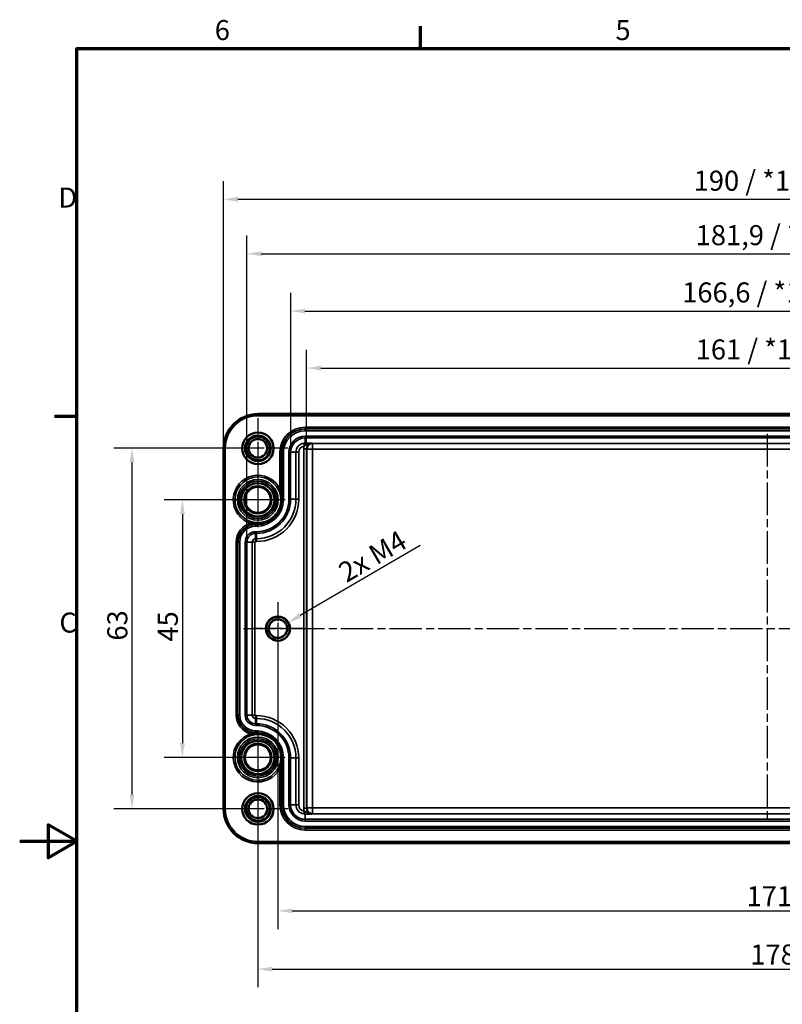
# Model space of a CAD drawing. Units: millimetres. Extents: x 0 to 420, y 0 to 297.
# Drawn here: x 0 to 133, y 120 to 292 of the extents above; entities that cross this region are included whole.
import ezdxf

# ---------------------------------------------------------------- set-up
doc = ezdxf.new("R2010")
doc.units = ezdxf.units.MM
doc.linetypes.add('CHAIN', pattern=[0.3543, 0.2362, -0.0295, 0.0591, -0.0295])
doc.layers.get('0').update_dxf_attribs({"lineweight": 25})
for name, color, linetype, lineweight in [('Bemaßung (ISO)', 7, 'Continuous', 25), ('Mittellinie (ISO)', 7, 'Continuous', 25), ('Mittelpunktmarkierung (ISO)', 7, 'Continuous', 25), ('Rahmen (ISO)', 7, 'Continuous', 70), ('Sichtbar (ISO)', 7, 'Continuous', 50), ('Sichtbar schmal (ISO)', 7, 'Continuous', 35)]:
    doc.layers.add(name, color=color, linetype=linetype, lineweight=lineweight)
doc.styles.add('Notiztext (DIN)', font='isocpeur.ttf')
doc.dimstyles.new('Standard (DIN)', dxfattribs={"dimtxt": 3.5, "dimasz": 2.5, "dimexe": 3.175, "dimexo": 0.8, "dimgap": 0.8, "dimtad": 1, "dimrnd": 1e-08, "dimzin": 0, "dimtxsty": 'Notiztext (DIN)', "dimcen": 0.09, "dimdle": 10, "dimclrd": 256, "dimclre": 256, "dimclrt": 256, "dimadec": 0, "dimazin": 0, "dimtfac": 1, "dimtmove": 0, "dimatfit": 3, "dimfxl": 1, "dimtolj": 1, "dimtzin": 0, "dimlwd": -1, "dimlwe": -1, "dimarcsym": 0})

# ---------------------------------------------------------------- blocks, each defined once
blk = doc.blocks.new('Ränder Standardrahmen')
at = {"layer": 'Rahmen (ISO)'}
for p, q in [((70, 287), (70, 290.9)), ((10, 222.75), (6.1, 222.75))]:
    blk.add_line(p, q, dxfattribs=at)
at = {"layer": 'Rahmen (ISO)', "flags": 128}
for points in [[(10, 10), (10, 287), (410, 287), (410, 10), (10, 10)], [(0, 148.5), (10, 148.5), (5, 151.39), (5, 145.61), (10, 148.5)]]:
    blk.add_lwpolyline(points, dxfattribs=at)
at = {"layer": 'Rahmen (ISO)', "char_height": 3.5, "attachment_point": 7, "style": 'Notiztext (DIN)'}
for s, insert in [('6', (34.08, 287.4)), ('5', (104.08, 287.4)), ('D', (6.75, 258.13)), ('C', (6.93, 183.88))]:
    blk.add_mtext(s, dxfattribs=dict(at, insert=insert))
blk = doc.blocks.new('*D20')
at = {"layer": 'Bemaßung (ISO)', "transparency": 16777216}
for p, q in [((41.61, 157.61), (41.61, 122.99)), ((219.61, 157.61), (219.61, 122.99)), ((44.11, 126.17), (217.11, 126.17))]:
    blk.add_line(p, q, dxfattribs=at)
for points in [[(44.11, 126.59), (44.11, 125.75), (41.61, 126.17)], [(217.11, 126.59), (217.11, 125.75), (219.61, 126.17)]]:
    blk.add_solid(points, dxfattribs=at)
at = {"layer": 'Defpoints', "color": 0, "transparency": 16777216}
for p in [(41.61, 158.41), (219.61, 158.41), (219.61, 126.17)]:
    blk.add_point(p, dxfattribs=at)
at = {"layer": 'Bemaßung (ISO)', "transparency": 16777216, "insert": (127.64, 130.47), "char_height": 3.5, "attachment_point": 1, "style": 'Notiztext (DIN)'}
blk.add_mtext('\\A1;178', dxfattribs=at)
blk = doc.blocks.new('*D21')
at = {"layer": 'Bemaßung (ISO)', "transparency": 16777216}
for p, q in [((40.81, 208.17), (25.26, 208.17)), ((28.43, 205.67), (28.43, 165.67)), ((40.81, 163.17), (25.26, 163.17))]:
    blk.add_line(p, q, dxfattribs=at)
for points in [[(28.01, 205.67), (28.85, 205.67), (28.43, 208.17)], [(28.01, 165.67), (28.85, 165.67), (28.43, 163.17)]]:
    blk.add_solid(points, dxfattribs=at)
at = {"layer": 'Defpoints', "color": 0, "transparency": 16777216}
for p in [(41.61, 208.17), (28.43, 163.17), (41.61, 163.17)]:
    blk.add_point(p, dxfattribs=at)
at = {"layer": 'Bemaßung (ISO)', "transparency": 16777216, "insert": (24.13, 183.39), "char_height": 3.5, "attachment_point": 1, "rotation": 90, "style": 'Notiztext (DIN)'}
blk.add_mtext('\\A1;45', dxfattribs=at)
blk = doc.blocks.new('*D22')
at = {"layer": 'Bemaßung (ISO)', "transparency": 16777216}
for p, q in [((40.81, 217.17), (16.44, 217.17)), ((19.61, 214.67), (19.61, 156.67)), ((40.81, 154.17), (16.44, 154.17))]:
    blk.add_line(p, q, dxfattribs=at)
for points in [[(19.2, 214.67), (20.03, 214.67), (19.61, 217.17)], [(19.2, 156.67), (20.03, 156.67), (19.61, 154.17)]]:
    blk.add_solid(points, dxfattribs=at)
at = {"layer": 'Defpoints', "color": 0, "transparency": 16777216}
for p in [(41.61, 217.17), (19.61, 154.17), (41.61, 154.17)]:
    blk.add_point(p, dxfattribs=at)
at = {"layer": 'Bemaßung (ISO)', "transparency": 16777216, "insert": (15.31, 183.57), "char_height": 3.5, "attachment_point": 1, "rotation": 90, "style": 'Notiztext (DIN)'}
blk.add_mtext('\\A1;63', dxfattribs=at)
blk = doc.blocks.new('*D23')
at = {"layer": 'Bemaßung (ISO)', "transparency": 16777216}
for p, q in [((45.11, 184.87), (45.11, 133.18)), ((216.11, 184.87), (216.11, 133.18)), ((47.61, 136.36), (213.61, 136.36))]:
    blk.add_line(p, q, dxfattribs=at)
for points in [[(47.61, 136.77), (47.61, 135.94), (45.11, 136.36)], [(213.61, 136.77), (213.61, 135.94), (216.11, 136.36)]]:
    blk.add_solid(points, dxfattribs=at)
at = {"layer": 'Defpoints', "color": 0, "transparency": 16777216}
for p in [(45.11, 185.67), (216.11, 185.67), (216.11, 136.36)]:
    blk.add_point(p, dxfattribs=at)
at = {"layer": 'Bemaßung (ISO)', "transparency": 16777216, "insert": (126.99, 140.66), "char_height": 3.5, "attachment_point": 1, "style": 'Notiztext (DIN)'}
blk.add_mtext('\\A1;171', dxfattribs=at)
blk = doc.blocks.new('*D24')
at = {"layer": 'Bemaßung (ISO)', "transparency": 16777216}
for p, q in [((50.12, 217.86), (50.12, 234.36)), ((211.1, 217.86), (211.1, 234.36)), ((52.62, 231.19), (208.6, 231.19))]:
    blk.add_line(p, q, dxfattribs=at)
for points in [[(52.62, 231.61), (52.62, 230.77), (50.12, 231.19)], [(208.6, 231.61), (208.6, 230.77), (211.1, 231.19)]]:
    blk.add_solid(points, dxfattribs=at)
at = {"layer": 'Defpoints', "color": 0, "transparency": 16777216}
for p in [(211.1, 231.19), (50.12, 217.06), (211.1, 217.06)]:
    blk.add_point(p, dxfattribs=at)
at = {"layer": 'Bemaßung (ISO)', "transparency": 16777216, "insert": (118.1, 236.19), "char_height": 3.5, "attachment_point": 1, "style": 'Notiztext (DIN)'}
blk.add_mtext('\\A1;161 / *160,9', dxfattribs=at)
blk = doc.blocks.new('*D25')
at = {"layer": 'Bemaßung (ISO)', "transparency": 16777216}
for p, q in [((47.34, 217.27), (47.34, 244.33)), ((213.88, 217.27), (213.88, 244.33)), ((49.84, 241.15), (211.38, 241.15))]:
    blk.add_line(p, q, dxfattribs=at)
for points in [[(49.84, 241.57), (49.84, 240.74), (47.34, 241.15)], [(211.38, 241.57), (211.38, 240.74), (213.88, 241.15)]]:
    blk.add_solid(points, dxfattribs=at)
at = {"layer": 'Defpoints', "color": 0, "transparency": 16777216}
for p in [(213.88, 241.15), (47.34, 216.47), (213.88, 216.47)]:
    blk.add_point(p, dxfattribs=at)
at = {"layer": 'Bemaßung (ISO)', "transparency": 16777216, "insert": (115.74, 246.15), "char_height": 3.5, "attachment_point": 1, "style": 'Notiztext (DIN)'}
blk.add_mtext('\\A1;166,6 / *164,7', dxfattribs=at)
blk = doc.blocks.new('*D26')
at = {"layer": 'Bemaßung (ISO)', "transparency": 16777216}
for p, q in [((39.69, 201.57), (39.69, 254.34)), ((221.53, 201.57), (221.53, 254.34)), ((42.19, 251.16), (219.03, 251.16))]:
    blk.add_line(p, q, dxfattribs=at)
for points in [[(42.19, 251.58), (42.19, 250.75), (39.69, 251.16)], [(219.03, 251.58), (219.03, 250.75), (221.53, 251.16)]]:
    blk.add_solid(points, dxfattribs=at)
at = {"layer": 'Defpoints', "color": 0, "transparency": 16777216}
for p in [(221.53, 251.16), (39.69, 200.77), (221.53, 200.77)]:
    blk.add_point(p, dxfattribs=at)
at = {"layer": 'Bemaßung (ISO)', "transparency": 16777216, "insert": (118.1, 256.16), "char_height": 3.5, "attachment_point": 1, "style": 'Notiztext (DIN)'}
blk.add_mtext('\\A1;181,9 / *180', dxfattribs=at)
blk = doc.blocks.new('*D27')
at = {"layer": 'Bemaßung (ISO)', "transparency": 16777216}
for p, q in [((35.62, 217.97), (35.62, 263.85)), ((225.61, 217.97), (225.61, 263.85)), ((38.12, 260.67), (223.11, 260.67))]:
    blk.add_line(p, q, dxfattribs=at)
for points in [[(38.12, 261.09), (38.12, 260.25), (35.62, 260.67)], [(223.11, 261.09), (223.11, 260.25), (225.61, 260.67)]]:
    blk.add_solid(points, dxfattribs=at)
at = {"layer": 'Defpoints', "color": 0, "transparency": 16777216}
for p in [(225.61, 260.67), (35.62, 217.17), (225.61, 217.17)]:
    blk.add_point(p, dxfattribs=at)
at = {"layer": 'Bemaßung (ISO)', "transparency": 16777216, "insert": (117.75, 265.67), "char_height": 3.5, "attachment_point": 1, "style": 'Notiztext (DIN)'}
blk.add_mtext('\\A1;190 / *187,9', dxfattribs=at)
blk = doc.blocks.new('*D31')
at = {"layer": 'Bemaßung (ISO)', "transparency": 16777216}
blk.add_line((69.94, 200.21), (48.99, 187.94), dxfattribs=at)
blk.add_solid([(48.78, 188.3), (49.21, 187.58), (46.84, 186.68)], dxfattribs=at)
at = {"layer": 'Defpoints', "color": 0, "transparency": 16777216}
for p in [(46.84, 186.68), (45.11, 185.67)]:
    blk.add_point(p, dxfattribs=at)
at = {"layer": 'Bemaßung (ISO)', "transparency": 16777216, "insert": (54.39, 196.09), "char_height": 3.5, "attachment_point": 1, "rotation": 30.3612, "style": 'Notiztext (DIN)'}
blk.add_mtext('\\A1; 2x M4', dxfattribs=at)

msp = doc.modelspace()

# ---------------------------------------------------------------- linework, layer by layer
at = {"layer": 'Mittellinie (ISO)', "linetype": 'CHAIN', "ltscale": 23.990969}
for p, q in [((130.6117, 219.6685), (130.6117, 151.6685)), ((39.1117, 185.6685), (222.1117, 185.6685))]:
    msp.add_line(p, q, dxfattribs=at)
at = {"layer": 'Mittelpunktmarkierung (ISO)', "linetype": 'CHAIN', "ltscale": 11.667578}
for p, q in [((41.6117, 222.4185), (41.6117, 211.9185)), ((46.8617, 217.1685), (36.3617, 217.1685)), ((41.6117, 159.4185), (41.6117, 148.9185)), ((46.8617, 154.1685), (36.3617, 154.1685))]:
    msp.add_line(p, q, dxfattribs=at)
at = {"layer": 'Mittelpunktmarkierung (ISO)', "linetype": 'CHAIN', "ltscale": 10.331232}
for p, q in [((41.6117, 214.9659), (41.6117, 205.6685)), ((44.1117, 208.1685), (34.8143, 208.1685))]:
    msp.add_line(p, q, dxfattribs=at)
at = {"layer": 'Mittelpunktmarkierung (ISO)', "linetype": 'CHAIN', "ltscale": 10.56811}
for p, q in [((41.6117, 212.9238), (41.6117, 203.4132)), ((41.6117, 212.9238), (41.6117, 203.4132)), ((46.367, 208.1685), (36.8564, 208.1685)), ((46.367, 208.1685), (36.8564, 208.1685)), ((41.6117, 167.9238), (41.6117, 158.4132)), ((41.6117, 167.9238), (41.6117, 158.4132)), ((46.367, 163.1685), (36.8564, 163.1685)), ((46.367, 163.1685), (36.8564, 163.1685))]:
    msp.add_line(p, q, dxfattribs=at)
at = {"layer": 'Mittelpunktmarkierung (ISO)', "linetype": 'CHAIN', "ltscale": 10.269679}
for p, q in [((45.1117, 190.2895), (45.1117, 181.0475)), ((49.7327, 185.6685), (40.4907, 185.6685))]:
    msp.add_line(p, q, dxfattribs=at)
at = {"layer": 'Mittelpunktmarkierung (ISO)', "linetype": 'CHAIN', "ltscale": 9.997883}
for p, q in [((41.6117, 165.6685), (41.6117, 156.6711)), ((44.1117, 163.1685), (35.1143, 163.1685))]:
    msp.add_line(p, q, dxfattribs=at)
at = {"layer": 'Sichtbar (ISO)'}
for p, q in [((41.6117, 223.1632), (219.6117, 223.1632)), ((35.617, 154.1685), (35.617, 217.1685)), ((219.6117, 148.1738), (41.6117, 148.1738))]:
    msp.add_line(p, q, dxfattribs=at)
for centre, radius in [((41.6117, 217.1685), 2.75), ((41.6117, 217.1685), 2.2413), ((41.6117, 217.1685), 2.0929), ((41.6117, 217.1685), 1.621), ((41.6117, 208.1685), 2.9071), ((41.6117, 208.1685), 2.3984), ((41.6117, 208.1685), 2.2553), ((45.1117, 185.6685), 2.121), ((45.1117, 185.6685), 1.621), ((41.6117, 163.1685), 2.9071), ((41.6117, 163.1685), 2.3984), ((41.6117, 163.1685), 2.2553), ((41.6117, 154.1685), 2.75), ((41.6117, 154.1685), 2.2413), ((41.6117, 154.1685), 2.0929), ((41.6117, 154.1685), 1.621)]:
    msp.add_circle(centre, radius, dxfattribs=at)
for centre, start, end in [((41.6117, 217.1685), 90, 180), ((41.6117, 154.1685), 180, 270)]:
    msp.add_arc(centre, 5.9947, start, end, dxfattribs=at)
at = {"layer": 'Sichtbar schmal (ISO)'}
for p, q in [((41.6117, 223.1632), (41.6117, 222.8632)), ((41.6117, 222.8632), (219.6117, 222.8632)), ((211.3617, 220.8633), (49.8617, 220.8633)), ((49.8617, 220.5633), (49.8617, 220.8633)), ((49.8617, 220.5633), (211.3617, 220.5633)), ((49.8617, 220.5633), (49.8617, 220.5457)), ((49.8617, 220.5457), (49.8617, 220.2457)), ((211.3617, 220.5457), (49.8617, 220.5457)), ((49.8617, 220.2457), (211.3617, 220.2457)), ((49.8617, 219.2912), (49.8617, 218.9913)), ((211.3617, 219.2912), (49.8617, 219.2912)), ((49.8617, 218.9913), (211.3617, 218.9913)), ((49.8617, 218.9913), (49.8617, 218.0779)), ((35.617, 217.1685), (35.917, 217.1685)), ((35.917, 154.1685), (35.917, 217.1685)), ((49.6204, 217.0611), (49.6204, 154.2758)), ((50.1203, 217.0611), (49.6204, 217.0611)), ((49.7084, 217.5676), (49.6394, 218.0627)), ((50.1203, 154.2758), (50.1203, 217.0611)), ((50.1203, 217.0611), (50.1731, 217.0083)), ((50.1731, 217.0083), (51.173, 217.0083)), ((50.1731, 217.0083), (50.1731, 154.3287)), ((51.173, 218.0081), (51.1201, 218.061)), ((210.0505, 218.0081), (51.173, 218.0081)), ((51.173, 217.0083), (51.173, 218.0081)), ((51.173, 154.3287), (51.173, 217.0083)), ((51.173, 217.0083), (210.0505, 217.0083)), ((45.4669, 216.4685), (45.4669, 210.0672)), ((45.7669, 216.4685), (45.4669, 216.4685)), ((45.7669, 209.235), (45.7669, 216.4685)), ((45.7669, 216.4685), (45.7845, 216.4685)), ((45.7845, 216.4685), (46.0845, 216.4685)), ((45.7845, 216.4685), (45.7845, 208.2685)), ((46.0845, 208.2685), (46.0845, 216.4685)), ((47.039, 216.4685), (47.3389, 216.4685)), ((47.039, 216.4685), (47.039, 208.2685)), ((47.3389, 208.2685), (47.3389, 216.4685)), ((47.3389, 216.4685), (48.2521, 216.4685)), ((48.2521, 216.4685), (48.2521, 208.2685)), ((48.2521, 216.4685), (48.752, 216.4685)), ((48.752, 208.2685), (48.752, 216.4685)), ((45.4669, 210.0672), (45.1978, 209.9346)), ((45.6212, 209.235), (45.7669, 209.235)), ((45.7669, 208.2685), (45.6883, 208.2685)), ((45.7669, 208.2685), (45.7669, 209.235)), ((45.7669, 208.2685), (45.7845, 208.2685)), ((45.7845, 208.2685), (46.0845, 208.2685)), ((47.039, 208.2685), (47.3389, 208.2685)), ((47.3389, 208.2685), (48.2521, 208.2685)), ((48.2521, 208.2685), (48.752, 208.2685)), ((40.4519, 204.343), (40.3648, 204.0559)), ((41.2117, 203.8633), (41.2117, 204.0262)), ((41.2117, 203.8633), (41.3617, 203.8633)), ((41.2117, 203.8633), (41.2117, 203.8457)), ((41.2117, 203.8457), (41.2117, 203.5457)), ((41.3617, 203.8457), (41.2117, 203.8457)), ((41.2117, 203.5457), (41.3617, 203.5457)), ((41.3617, 203.8633), (41.3617, 204.0205)), ((41.3617, 203.8633), (41.3617, 203.8457)), ((41.3617, 203.8457), (41.3617, 203.5457)), ((41.5873, 203.8691), (41.5796, 204.0196)), ((41.2117, 202.5912), (41.2117, 202.2913)), ((41.3617, 202.5912), (41.2117, 202.5912)), ((41.2117, 202.2913), (41.3617, 202.2913)), ((41.2117, 202.2913), (41.2117, 201.3781)), ((41.3617, 201.3781), (41.2117, 201.3781)), ((41.2117, 201.3781), (41.2117, 200.8782)), ((41.3617, 202.5912), (41.3617, 202.2913)), ((41.3617, 201.3781), (41.3617, 202.2913)), ((41.3617, 201.3781), (41.3617, 200.8782)), ((37.8169, 200.7685), (37.8169, 170.5685)), ((38.1169, 200.7685), (37.8169, 200.7685)), ((38.1169, 170.5685), (38.1169, 200.7685)), ((38.1169, 200.7685), (38.1345, 200.7685)), ((38.1345, 200.7685), (38.4345, 200.7685)), ((38.1345, 200.7685), (38.1345, 170.5685)), ((38.4345, 170.5685), (38.4345, 200.7685)), ((39.389, 200.7685), (39.6889, 200.7685)), ((39.389, 200.7685), (39.389, 170.5685)), ((39.6889, 170.5685), (39.6889, 200.7685)), ((39.6889, 200.7685), (40.6021, 200.7685)), ((40.6021, 200.7685), (40.6021, 170.5685)), ((40.6021, 200.7685), (41.102, 200.7685)), ((41.102, 170.5685), (41.102, 200.7685)), ((41.2117, 200.8782), (41.3617, 200.8782)), ((37.8169, 170.5685), (38.1169, 170.5685)), ((38.1169, 170.5685), (38.1345, 170.5685)), ((38.4345, 170.5685), (38.1345, 170.5685)), ((39.389, 170.5685), (39.6889, 170.5685)), ((39.6889, 170.5685), (40.6021, 170.5685)), ((40.6021, 170.5685), (41.102, 170.5685)), ((41.3617, 170.4588), (41.2117, 170.4588)), ((41.2117, 169.9588), (41.2117, 170.4588)), ((41.3617, 169.9588), (41.3617, 170.4588)), ((41.2117, 169.9588), (41.3617, 169.9588)), ((41.2117, 169.0457), (41.2117, 169.9588)), ((41.3617, 169.0457), (41.2117, 169.0457)), ((41.2117, 168.7457), (41.2117, 169.0457)), ((41.2117, 168.7457), (41.3617, 168.7457)), ((41.3617, 169.0457), (41.3617, 169.9588)), ((41.3617, 169.0457), (41.3617, 168.7457)), ((40.3648, 167.281), (40.4519, 166.9939)), ((41.3617, 167.7912), (41.2117, 167.7912)), ((41.2117, 167.4913), (41.2117, 167.7912)), ((41.2117, 167.4913), (41.3617, 167.4913)), ((41.2117, 167.4736), (41.2117, 167.4913)), ((41.3617, 167.4736), (41.2117, 167.4736)), ((41.2117, 167.4736), (41.2117, 167.3107)), ((41.3617, 167.4913), (41.3617, 167.7912)), ((41.3617, 167.4736), (41.3617, 167.4913)), ((41.3617, 167.4736), (41.3617, 167.3164)), ((41.5796, 167.3174), (41.5873, 167.4678)), ((45.7669, 162.1019), (45.6212, 162.1019)), ((45.7669, 163.0685), (45.6883, 163.0685)), ((45.7669, 162.1019), (45.7669, 163.0685)), ((45.7669, 163.0685), (45.7845, 163.0685)), ((45.7669, 154.8685), (45.7669, 162.1019)), ((45.7845, 163.0685), (46.0845, 163.0685)), ((45.7845, 163.0685), (45.7845, 154.8685)), ((46.0845, 154.8685), (46.0845, 163.0685)), ((47.039, 163.0685), (47.3389, 163.0685)), ((47.039, 163.0685), (47.039, 154.8685)), ((47.3389, 154.8685), (47.3389, 163.0685)), ((47.3389, 163.0685), (48.2521, 163.0685)), ((48.2521, 163.0685), (48.752, 163.0685)), ((48.2521, 163.0685), (48.2521, 154.8685)), ((48.752, 154.8685), (48.752, 163.0685)), ((45.1978, 161.4023), (45.4669, 161.2698)), ((45.4669, 161.2698), (45.4669, 154.8685)), ((45.7669, 154.8685), (45.4669, 154.8685)), ((45.7669, 154.8685), (45.7845, 154.8685)), ((45.7845, 154.8685), (46.0845, 154.8685)), ((47.039, 154.8685), (47.3389, 154.8685)), ((47.3389, 154.8685), (48.2521, 154.8685)), ((48.2521, 154.8685), (48.752, 154.8685)), ((35.617, 154.1685), (35.917, 154.1685)), ((50.1203, 154.2758), (49.6204, 154.2758)), ((49.6394, 153.2743), (49.7084, 153.7694)), ((49.8617, 152.3457), (49.8617, 153.259)), ((50.1731, 154.3287), (50.1203, 154.2758)), ((51.173, 154.3287), (50.1731, 154.3287)), ((51.1201, 153.276), (51.173, 153.3288)), ((51.173, 153.3288), (51.173, 154.3287)), ((210.0505, 154.3287), (51.173, 154.3287)), ((51.173, 153.3288), (210.0505, 153.3288)), ((49.8617, 152.0457), (49.8617, 152.3457)), ((211.3617, 152.3457), (49.8617, 152.3457)), ((49.8617, 152.0457), (211.3617, 152.0457)), ((211.3617, 151.0912), (49.8617, 151.0912)), ((49.8617, 150.7913), (49.8617, 151.0912)), ((49.8617, 150.7913), (211.3617, 150.7913)), ((49.8617, 150.7736), (49.8617, 150.7913)), ((211.3617, 150.7736), (49.8617, 150.7736)), ((49.8617, 150.7736), (49.8617, 150.4737)), ((49.8617, 150.4737), (211.3617, 150.4737)), ((219.6117, 148.4738), (41.6117, 148.4738)), ((41.6117, 148.1738), (41.6117, 148.4738))]:
    msp.add_line(p, q, dxfattribs=at)
for centre, radius in [((41.6117, 208.1685), 3.5575), ((41.6117, 208.1685), 3.2575), ((41.6117, 208.1685), 2.2553), ((41.6117, 163.1685), 3.5575), ((41.6117, 163.1685), 3.2575), ((41.6117, 163.1685), 2.2553)]:
    msp.add_circle(centre, radius, dxfattribs=at)
for centre, radius, start, end in [((41.6117, 217.1685), 5.6947, 90, 180), ((49.8617, 216.4685), 4.3948, 90, 180), ((49.8617, 216.4685), 4.0949, 90, 180), ((49.8617, 216.4685), 4.0772, 90, 180), ((49.8617, 216.4685), 3.7773, 90, 180), ((41.6117, 217.1685), 2, 350, 260), ((49.8617, 216.4685), 2.8227, 90, 180), ((49.8617, 216.4685), 2.5228, 90, 180), ((49.8617, 216.4685), 1.6096, 97.939081, 180), ((49.8617, 216.4685), 1.1097, 97.939081, 180), ((41.6117, 208.1685), 4.2974, 26.220568, 253.13301), ((41.6117, 208.1685), 3.9974, 26.220568, 253.13301), ((41.3617, 208.2685), 5.6773, 270, 0), ((41.3617, 208.2685), 5.9772, 270, 0), ((41.3617, 208.2685), 4.7227, 270, 0), ((41.3617, 208.2685), 4.4228, 270, 0), ((41.3617, 208.2685), 7.3903, 270, 0), ((41.3617, 208.2685), 6.8904, 270, 0), ((41.3617, 208.2685), 4.4051, 272.935897, 0), ((41.2117, 200.7685), 3.3948, 104.445969, 180), ((41.2117, 200.7685), 3.0949, 90, 180), ((41.2117, 200.7685), 3.0772, 90, 180), ((41.2117, 200.7685), 2.7773, 90, 180), ((41.3617, 208.2685), 4.4051, 270, 272.935897), ((41.2117, 200.7685), 1.8227, 90, 180), ((41.2117, 200.7685), 1.5228, 90, 180), ((41.2117, 200.7685), 0.6096, 90, 180), ((41.2117, 200.7685), 0.1097, 90, 180), ((45.1117, 185.6685), 2, 350, 260), ((41.2117, 170.5685), 3.3948, 180, 255.554031), ((41.2117, 170.5685), 3.0949, 180, 270), ((41.2117, 170.5685), 3.0772, 180, 270), ((41.2117, 170.5685), 2.7773, 180, 270), ((41.2117, 170.5685), 1.8227, 180, 270), ((41.2117, 170.5685), 1.5228, 180, 270), ((41.2117, 170.5685), 0.6096, 180, 270), ((41.2117, 170.5685), 0.1097, 180, 270), ((41.3617, 163.0685), 7.3903, 0, 90), ((41.3617, 163.0685), 6.8904, 0, 90), ((41.3617, 163.0685), 5.9772, 0, 90), ((41.3617, 163.0685), 5.6773, 0, 90), ((41.6117, 163.1685), 4.2974, 106.86699, 333.779432), ((41.6117, 163.1685), 3.9974, 106.86699, 333.779432), ((41.3617, 163.0685), 4.7227, 0, 90), ((41.3617, 163.0685), 4.4228, 0, 90), ((41.3617, 163.0685), 4.4051, 87.064103, 90), ((41.3617, 163.0685), 4.4051, 0, 87.064103), ((41.6117, 154.1685), 2, 350, 260), ((49.8617, 154.8685), 4.3948, 180, 270), ((49.8617, 154.8685), 4.0949, 180, 270), ((49.8617, 154.8685), 4.0772, 180, 270), ((49.8617, 154.8685), 3.7773, 180, 270), ((49.8617, 154.8685), 2.8227, 180, 270), ((49.8617, 154.8685), 2.5228, 180, 270), ((49.8617, 154.8685), 1.6096, 180, 262.060919), ((49.8617, 154.8685), 1.1097, 180, 262.060919), ((41.6117, 154.1685), 5.6947, 180, 270)]:
    msp.add_arc(centre, radius, start, end, dxfattribs=at)
for centre, major_axis, ratio, start_param, end_param in [((51.1206, 217.0607), (-1.061, 1.061), 0.99969546, 0.4408884, 0.78524587), ((49.8617, 217.578), (0.0011, 0.5), 0.12919726, 0.01760082, 1.5181281), ((51.1206, 217.0607), (-0.7075, 0.7075), 0.99939115, 5.49793944, 7.06843118), ((51.173, 217.0083), (-0.7071, -0.7071), 0.99969546, 3.92714311, 5.49763485), ((45.7754, 209.235), (-0.2905, -0.0748), 0.14788141, 5.23362443, 6.27436164), ((45.9097, 208.2685), (-0.2999, -0.007), 0.02566831, 5.54204489, 6.27445578), ((41.2117, 203.8892), (0.028, 0.2987), 0.04796002, 0.0087367, 1.09856149), ((41.3617, 203.8777), (0.0175, 0.2995), 0.03160962, 0.00873101, 1.07570243), ((41.5873, 203.8705), (0.0018, 0.3), 0.0327933, 0.00873134, 1.05081361), ((41.2117, 167.4478), (0.028, -0.2987), 0.04796002, 5.18462382, 6.27444861), ((41.3617, 167.4592), (0.0175, -0.2995), 0.03160962, 5.20748288, 6.2744543), ((41.5873, 167.4665), (0.0018, -0.3), 0.0327933, 5.2323717, 6.27445396), ((45.7754, 162.1019), (-0.2905, 0.0748), 0.14788141, 0.00882366, 1.04956088), ((45.9097, 163.0685), (-0.2999, 0.007), 0.02566831, 0.00872952, 0.74114042), ((51.1206, 154.2763), (-1.061, -1.061), 0.99969546, 5.49793944, 5.84229691), ((49.8617, 153.7589), (0.0011, -0.5), 0.12919726, 4.76505721, 6.26558449), ((51.1206, 154.2763), (-0.7075, -0.7075), 0.99939115, 5.49793944, 7.06843118), ((51.173, 154.3287), (0.7071, -0.7071), 0.99969546, 3.92714311, 5.49763485)]:
    msp.add_ellipse(centre, major_axis=major_axis, ratio=ratio, start_param=start_param, end_param=end_param, dxfattribs=at)
for points, knots in [([(49.8617, 218.0779), (49.8248, 218.078), (49.7877, 218.0768), (49.7134, 218.0717), (49.6763, 218.0678), (49.6394, 218.0627)], [-0.0153940416, -0.0153940416, -0.0153940416, -0.0153940416, -0.0076970208, -0.0076970208, 0, 0, 0, 0]), ([(49.7084, 217.5676), (49.7232, 217.5749), (49.738, 217.5817), (49.7677, 217.5941), (49.7825, 217.5996), (49.7973, 217.6045)], [0, 0, 0, 0, 0.0076970208, 0.0076970208, 0.0153940416, 0.0153940416, 0.0153940416, 0.0153940416]), ([(49.7973, 217.6045), (49.8528, 217.6229), (49.9098, 217.6442), (50.0593, 217.7074), (50.1554, 217.7559), (50.2638, 217.811), (50.37, 217.865), (50.4898, 217.9263), (50.7782, 218.0267), (50.9485, 218.062), (51.1201, 218.061)], [0.014923765, 0.014923765, 0.014923765, 0.014923765, 0.043742168, 0.043742168, 0.089210523, 0.089210523, 0.089210523, 0.133815784, 0.133815784, 0.178421046, 0.178421046, 0.178421046, 0.178421046]), ([(51.1201, 218.061), (51.0343, 218.0631), (50.9468, 218.0652), (50.7557, 218.0692), (50.6523, 218.0711), (50.5358, 218.0727), (50.417, 218.0744), (50.2838, 218.0758), (50.0524, 218.0773), (49.9576, 218.0777), (49.8617, 218.0779)], [-0.178421046, -0.178421046, -0.178421046, -0.178421046, -0.133815784, -0.133815784, -0.089210523, -0.089210523, -0.089210523, -0.043742168, -0.043742168, -0.014923765, -0.014923765, -0.014923765, -0.014923765]), ([(45.1978, 209.9346), (45.2589, 209.8106), (45.3136, 209.6834), (45.4096, 209.4245), (45.4507, 209.293), (45.4848, 209.1606)], [0, 0, 0, 0, 0.0445809631, 0.0445809631, 0.0891619263, 0.0891619263, 0.0891619263, 0.0891619263]), ([(45.6212, 209.235), (45.6028, 209.3773), (45.5807, 209.5188), (45.5292, 209.797), (45.4997, 209.9339), (45.4669, 210.0672)], [-0.0891619263, -0.0891619263, -0.0891619263, -0.0891619263, -0.0445809631, -0.0445809631, 0, 0, 0, 0]), ([(41.5796, 204.0196), (42.0645, 204.03), (42.5467, 204.1254), (43.4968, 204.4907), (43.9596, 204.7801), (44.6889, 205.4587), (44.9742, 205.8291), (45.3972, 206.6198), (45.5411, 207.0309), (45.6688, 207.7265), (45.6916, 207.9989), (45.6883, 208.2685)], [-0.684453369, -0.684453369, -0.684453369, -0.684453369, -0.533578685, -0.533578685, -0.366178691, -0.366178691, -0.221167937, -0.221167937, -0.085064591, -0.085064591, 0, 0, 0, 0]), ([(45.6097, 208.2615), (45.6159, 207.9979), (45.5959, 207.731), (45.4748, 207.049), (45.3341, 206.6456), (44.9172, 205.8722), (44.6347, 205.5115), (43.9136, 204.8571), (43.4566, 204.5828), (42.5259, 204.2478), (42.0565, 204.1676), (41.589, 204.1704)], [0, 0, 0, 0, 0.085064591, 0.085064591, 0.221167937, 0.221167937, 0.366178691, 0.366178691, 0.533578685, 0.533578685, 0.684453369, 0.684453369, 0.684453369, 0.684453369]), ([(45.4848, 209.1606), (45.5036, 209.0877), (45.5204, 209.0141), (45.5498, 208.8657), (45.5624, 208.791), (45.5728, 208.7158), (45.5833, 208.6407), (45.5917, 208.5652), (45.604, 208.4136), (45.608, 208.3376), (45.6097, 208.2615)], [0, 0, 0, 0, 0.0245488821, 0.0245488821, 0.0490977641, 0.0490977641, 0.0490977641, 0.0736466462, 0.0736466462, 0.0981955283, 0.0981955283, 0.0981955283, 0.0981955283]), ([(45.6883, 208.2685), (45.6873, 208.3503), (45.6852, 208.432), (45.6786, 208.5949), (45.6741, 208.6761), (45.6685, 208.7569), (45.6628, 208.8377), (45.6561, 208.918), (45.6403, 209.0775), (45.6313, 209.1566), (45.6212, 209.235)], [-0.0981955283, -0.0981955283, -0.0981955283, -0.0981955283, -0.0736466462, -0.0736466462, -0.0490977641, -0.0490977641, -0.0490977641, -0.0245488821, -0.0245488821, 0, 0, 0, 0]), ([(40.3648, 204.0559), (40.4747, 204.0512), (40.5902, 204.0477), (40.8704, 204.0392), (41.0396, 204.034), (41.2117, 204.0262)], [-0.0866848126, -0.0866848126, -0.0866848126, -0.0866848126, -0.0497464297, -0.0497464297, 0, 0, 0, 0]), ([(41.2396, 204.1878), (41.0862, 204.2022), (40.9341, 204.2256), (40.6725, 204.2812), (40.5615, 204.3098), (40.4519, 204.343)], [0, 0, 0, 0, 0.0497464297, 0.0497464297, 0.0866848126, 0.0866848126, 0.0866848126, 0.0866848126]), ([(41.2117, 167.3107), (41.1176, 167.3065), (41.0241, 167.303), (40.7332, 167.2932), (40.5416, 167.2886), (40.3648, 167.281)], [-0.0866424785, -0.0866424785, -0.0866424785, -0.0866424785, -0.0594528541, -0.0594528541, 0, 0, 0, 0]), ([(40.4519, 166.9939), (40.6283, 167.0474), (40.8081, 167.0888), (41.0721, 167.1307), (41.1558, 167.1412), (41.2396, 167.1491)], [0, 0, 0, 0, 0.0594528541, 0.0594528541, 0.0866424785, 0.0866424785, 0.0866424785, 0.0866424785]), ([(41.5796, 167.3174), (41.5433, 167.3182), (41.507, 167.3185), (41.4344, 167.3182), (41.398, 167.3175), (41.3617, 167.3164)], [-0.0225790952, -0.0225790952, -0.0225790952, -0.0225790952, -0.0112895476, -0.0112895476, 0, 0, 0, 0]), ([(41.3792, 167.1597), (41.4141, 167.1618), (41.4491, 167.1634), (41.519, 167.1656), (41.554, 167.1663), (41.589, 167.1665)], [0, 0, 0, 0, 0.0112895476, 0.0112895476, 0.0225790952, 0.0225790952, 0.0225790952, 0.0225790952]), ([(45.6883, 163.0685), (45.6966, 163.7454), (45.5368, 164.43), (45.0389, 165.4006), (44.7968, 165.739), (44.5135, 166.033), (44.1743, 166.385), (43.7661, 166.6817), (42.7861, 167.1578), (42.1846, 167.3043), (41.5796, 167.3174)], [-0.684453369, -0.684453369, -0.684453369, -0.684453369, -0.4708553, -0.4708553, -0.342226684, -0.342226684, -0.342226684, -0.188231501, -0.188231501, 0, 0, 0, 0]), ([(41.589, 167.1665), (42.1723, 167.17), (42.7593, 167.0429), (43.7222, 166.5984), (44.1257, 166.315), (44.4612, 165.9744), (44.7415, 165.6899), (44.9811, 165.36), (45.4715, 164.4103), (45.6253, 163.7374), (45.6097, 163.0755)], [0, 0, 0, 0, 0.188231501, 0.188231501, 0.342226684, 0.342226684, 0.342226684, 0.4708553, 0.4708553, 0.684453369, 0.684453369, 0.684453369, 0.684453369]), ([(45.4848, 162.1764), (45.4507, 162.044), (45.4096, 161.9124), (45.3136, 161.6536), (45.2589, 161.5263), (45.1978, 161.4023)], [0, 0, 0, 0, 0.0445809631, 0.0445809631, 0.0891619263, 0.0891619263, 0.0891619263, 0.0891619263]), ([(45.4669, 161.2698), (45.4997, 161.4031), (45.5292, 161.5399), (45.5807, 161.8182), (45.6028, 161.9596), (45.6212, 162.1019)], [-0.0891619263, -0.0891619263, -0.0891619263, -0.0891619263, -0.0445809631, -0.0445809631, 0, 0, 0, 0]), ([(45.6097, 163.0755), (45.6062, 162.9233), (45.5938, 162.7714), (45.5519, 162.4708), (45.5224, 162.3222), (45.4848, 162.1764)], [0, 0, 0, 0, 0.0490977641, 0.0490977641, 0.0981955283, 0.0981955283, 0.0981955283, 0.0981955283]), ([(45.6212, 162.1019), (45.6414, 162.2587), (45.6572, 162.4185), (45.6797, 162.7416), (45.6864, 162.9049), (45.6883, 163.0685)], [-0.0981955283, -0.0981955283, -0.0981955283, -0.0981955283, -0.0490977641, -0.0490977641, 0, 0, 0, 0]), ([(51.1201, 153.276), (50.9485, 153.2749), (50.7782, 153.3102), (50.4898, 153.4107), (50.37, 153.4719), (50.2638, 153.526), (50.1554, 153.5811), (50.0593, 153.6296), (49.9098, 153.6928), (49.8528, 153.7141), (49.7973, 153.7325)], [-0.000449357, -0.000449357, -0.000449357, -0.000449357, 0.044155904, 0.044155904, 0.088761166, 0.088761166, 0.088761166, 0.134229522, 0.134229522, 0.163047925, 0.163047925, 0.163047925, 0.163047925]), ([(49.8617, 153.259), (49.9576, 153.2592), (50.0524, 153.2596), (50.2838, 153.2612), (50.417, 153.2626), (50.5358, 153.2642), (50.6523, 153.2659), (50.7557, 153.2677), (50.9468, 153.2717), (51.0343, 153.2739), (51.1201, 153.276)], [-0.163047925, -0.163047925, -0.163047925, -0.163047925, -0.134229522, -0.134229522, -0.088761166, -0.088761166, -0.088761166, -0.044155904, -0.044155904, 0.000449357, 0.000449357, 0.000449357, 0.000449357])]:
    msp.add_open_spline(points, degree=3, knots=knots, dxfattribs=at)
for points in [[(41.2117, 204.0262), (41.2617, 204.0239), (41.3117, 204.022), (41.3617, 204.0205)], [(41.3792, 204.1772), (41.3327, 204.1799), (41.2861, 204.1835), (41.2396, 204.1878)], [(41.3617, 204.0205), (41.4345, 204.0183), (41.5072, 204.018), (41.5796, 204.0196)], [(41.589, 204.1704), (41.5192, 204.1709), (41.4492, 204.1731), (41.3792, 204.1772)], [(41.3617, 167.3164), (41.3116, 167.315), (41.2616, 167.3131), (41.2117, 167.3107)], [(41.2396, 167.1491), (41.286, 167.1535), (41.3325, 167.157), (41.3792, 167.1597)], [(49.6394, 153.2743), (49.7127, 153.264), (49.7876, 153.2589), (49.8617, 153.259)], [(49.7973, 153.7325), (49.7677, 153.7422), (49.7377, 153.7547), (49.7084, 153.7694)]]:
    msp.add_open_spline(points, degree=3, dxfattribs=at)

# ---------------------------------------------------------------- block references
msp.add_blockref('Ränder Standardrahmen', (0, 0))

# ---------------------------------------------------------------- dimensions: what is measured, and where the dimension line sits
at = {"layer": 'Bemaßung (ISO)'}
for base, p1, p2, text, override, picture, middle in [((225.6064, 260.6706), (35.617, 217.1685), (225.6064, 217.1685), '<> / *187,9', {"dimgap": 0.8, "dimdec": 0, "dimtol": 0, "dimlim": 0, "dimtp": 0, "dimtm": 0, "dimtdec": 2, "dimtofl": 0, "dimatfit": 1}, '*D27', (130.6117, 260.6706)), ((221.5345, 251.1632), (39.6889, 200.7685), (221.5345, 200.7685), '<> / *180', {"dimgap": 0.8, "dimdec": 1, "dimlfac": 1.000299, "dimtol": 0, "dimlim": 0, "dimtp": 0, "dimtm": 0, "dimtdec": 2, "dimtofl": 0, "dimatfit": 1}, '*D26', (130.6117, 251.1632)), ((213.8845, 241.1546), (47.3389, 216.4685), (213.8845, 216.4685), '<> / *164,7', {"dimgap": 0.8, "dimdec": 1, "dimlfac": 1.000327, "dimtol": 0, "dimlim": 0, "dimtp": 0, "dimtm": 0, "dimtdec": 2, "dimtofl": 0, "dimatfit": 1}, '*D25', (130.6117, 241.1546)), ((211.1031, 231.1891), (50.1203, 217.0611), (211.1031, 217.0611), '<> / *160,9', {"dimgap": 0.8, "dimdec": 0, "dimtol": 0, "dimlim": 0, "dimtp": 0, "dimtm": 0, "dimtdec": 2, "dimtofl": 0, "dimatfit": 1}, '*D24', (130.6117, 231.1891))]:
    dim = msp.add_linear_dim(base=base, p1=p1, p2=p2, text=text, dimstyle='Standard (DIN)', override=override, dxfattribs=at)
    dim.commit()
    dim.dimension.update_dxf_attribs({"geometry": picture, "text_midpoint": middle, "dimtype": 160})
for base, p1, p2, angle, picture, middle in [((19.6117, 154.1685), (41.6117, 217.1685), (41.6117, 154.1685), 90, '*D22', (19.6117, 185.6685)), ((28.4305, 163.1685), (41.6117, 208.1685), (41.6117, 163.1685), 90, '*D21', (28.4305, 185.6685)), ((216.1117, 136.3577), (45.1117, 185.6685), (216.1117, 185.6685), 180, '*D23', (129.6117, 136.3577)), ((219.6117, 126.1685), (41.6117, 158.4132), (219.6117, 158.4132), 180, '*D20', (130.6117, 126.1685))]:
    dim = msp.add_linear_dim(base=base, p1=p1, p2=p2, angle=angle, dimstyle='Standard (DIN)', override={"dimgap": 0.8, "dimdec": 0, "dimtol": 0, "dimlim": 0, "dimtp": 0, "dimtm": 0, "dimtdec": 2, "dimtofl": 0, "dimatfit": 1}, dxfattribs=at)
    dim.commit()
    dim.dimension.update_dxf_attribs({"geometry": picture, "text_midpoint": middle, "dimtype": 160})
dim = msp.add_radius_dim(center=(45.1117, 185.6685), mpoint=(46.8374, 186.6794), text=' 2x M4', dimstyle='Standard (DIN)', override={"dimgap": 0.8, "dimdec": 2, "dimlfac": 1, "dimcen": 0, "dimtol": 0, "dimlim": 0, "dimtp": 0, "dimtm": 0, "dimtdec": 2, "dimtofl": 0}, dxfattribs=at)
dim.commit()
dim.dimension.update_dxf_attribs({"geometry": '*D31', "text_midpoint": (62.905, 196.0916), "dimtype": 164})

doc.saveas('drawing.dxf')
